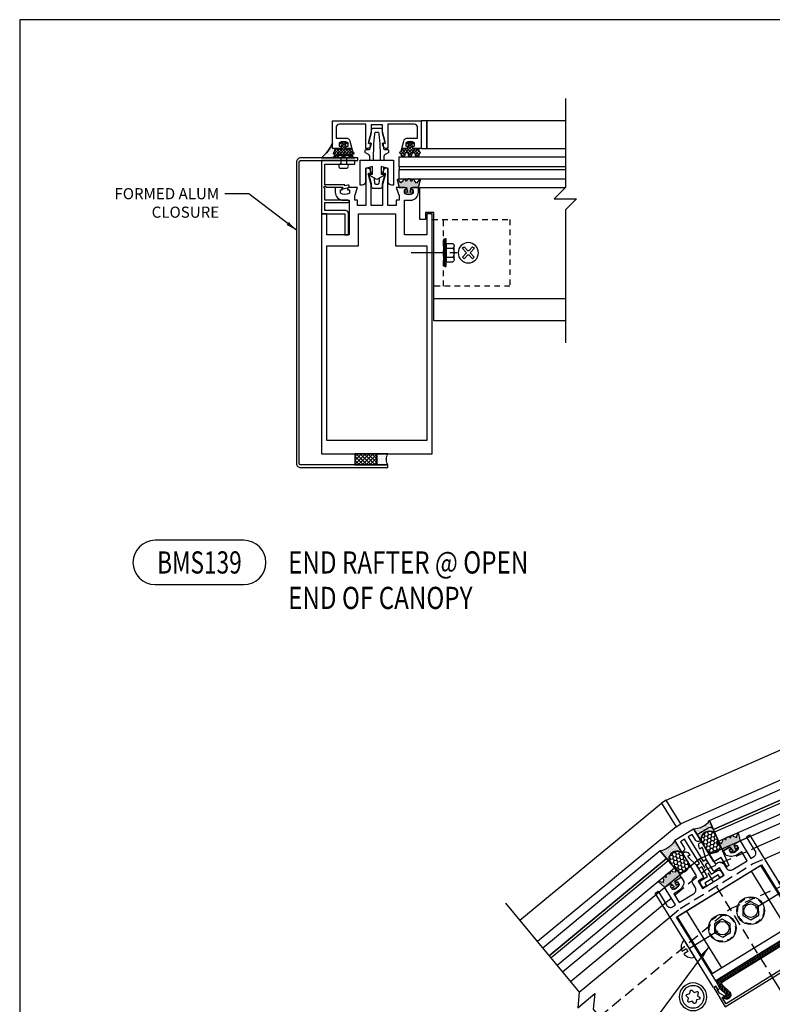
# Model space of a CAD drawing. Units: inches. Extents: x 0.2 to 65.3, y 0.2 to 41.2.
# Drawn here: x 0.2 to 17.2, y 19 to 41.2 of the extents above; entities that cross this region are included whole.
import ezdxf
from ezdxf.enums import TextEntityAlignment as Align

# ---------------------------------------------------------------- set-up
doc = ezdxf.new("R2010")
doc.units = ezdxf.units.IN
doc.header["$MEASUREMENT"] = 0
doc.linetypes.add('HIDDEN', pattern=[0.375, 0.25, -0.125])
doc.linetypes.add('HIDDEN2', pattern=[0.1875, 0.125, -0.0625])
for name, color, linetype in [('HATCH', 4, 'Continuous'), ('HIDDEN', 7, 'HIDDEN'), ('profile', 7, 'Continuous'), ('TEXT', 3, 'Continuous')]:
    doc.layers.add(name, color=color, linetype=linetype)
doc.styles.get("Standard").update_dxf_attribs({"font": 'simplex.shx'})
doc.dimstyles.new('DOUBLE', dxfattribs={"dimscale": 2, "dimtxt": 0.125, "dimasz": 0.125, "dimexe": 0.125, "dimexo": 0.125, "dimgap": 0.0625, "dimtad": 1, "dimdec": 5, "dimzin": 3, "dimdsep": 46, "dimlunit": 4, "dimtxsty": 'Standard', "dimcen": 0.125, "dimclrd": 256, "dimclre": 256, "dimclrt": 256, "dimadec": 0, "dimazin": 0, "dimtfac": 1, "dimtofl": 0, "dimtmove": 2, "dimatfit": 3, "dimfxl": 1, "dimfrac": 2, "dimtolj": 1, "dimtzin": 3, "dimarcsym": 0})

# ---------------------------------------------------------------- blocks, each defined once
blk = doc.blocks.new('CAT-BDR-17x11')
at = {"layer": 'profile'}
blk.add_lwpolyline([(0.25, 0.25), (65.28, 0.25), (65.28, 41.25), (0.25, 41.25)], close=True, dxfattribs=at)
at = {"layer": 'TEXT'}
for tag, width, p, p2 in [('TITLE', 40.5, (51.53, 3.5), (65.03, 3.5)), ('TYPE', 13.38131, (60.57, 1.656), (65.03, 1.656)), ('REV-DATE', 6, (60.53, 0.5), (62.53, 0.5)), ('REV', 6, (63.03, 0.5), (65.03, 0.5))]:
    blk.add_attdef(tag, text='', height=0.5, dxfattribs=dict(at, width=width)).set_placement(p, p2, align=Align.FIT)
blk.add_attdef('PAGE', (60.513, 2.498), '', height=0.5, dxfattribs=at)
blk = doc.blocks.new('BMS3999')
at = {"layer": 'profile', "color": 8, "linetype": 'Continuous'}
blk.add_lwpolyline([(-0.33, 0.058), (-0.375, 0.058), (-0.375, 0.621), (0.375, 0.621), (0.375, 0.058), (0.33, 0.058, -0.414214), (0.255, 0.133), (0.255, 0.433), (0.1, 0.475), (0.1, 0.307), (0.167, 0.307, -0.776679), (0.173, 0.281), (0, 0.186), (-0.172, 0.281, -0.774945), (-0.165, 0.307), (-0.1, 0.307), (-0.1, 0.475), (-0.255, 0.433), (-0.255, 0.133, -0.414214)], format="xyb", close=True, dxfattribs=at)
blk = doc.blocks.new('BMS3201')
at = {"color": 40}
blk.add_lwpolyline([(0.81, 0.019), (0.81, 0.05), (0.85, 0.05), (0.85, 0.127, 0.28802), (0.65, 0.127), (0.65, 0.05), (0.69, 0.05), (0.69, 0.019, -0.414214), (0.671, 0), (0.562, 0), (0.606, 0.164, -0.339454), (0.697, 0.234), (0.92, 0.234), (0.92, 0.465, 0.414214), (0.84, 0.545), (0.25, 0.545), (0.25, 0.015, -0.414214), (0.235, 0), (0.206, 0, -0.339454), (0.146, 0.046), (0.131, 0.105, -0.57735), (0.149, 0.123), (0.19, 0.112), (0.19, 0.148), (0.13, 0.372), (0.13, 0.532), (-0.13, 0.532), (-0.13, 0.372), (-0.19, 0.148), (-0.19, 0.112), (-0.149, 0.123, -0.57735), (-0.131, 0.105), (-0.146, 0.046, -0.339454), (-0.206, 0), (-0.235, 0, -0.414214), (-0.25, 0.015), (-0.25, 0.545), (-0.84, 0.545, 0.414214), (-0.92, 0.465), (-0.92, 0.234), (-0.697, 0.234, -0.339454), (-0.606, 0.164), (-0.562, 0), (-0.671, 0, -0.414214), (-0.69, 0.019), (-0.69, 0.05), (-0.65, 0.05), (-0.65, 0.127, 0.28802), (-0.85, 0.127), (-0.85, 0.05), (-0.81, 0.05), (-0.81, 0.019, -0.414214), (-0.829, 0), (-1, 0), (-1, 0.625), (1, 0.625), (1, 0), (0.829, 0, -0.414214)], format="xyb", close=True, dxfattribs=at)
blk = doc.blocks.new('BMS3960')
at = {"layer": 'profile'}
h = blk.add_hatch(dxfattribs=at)
h.set_pattern_fill('ANSI37', color=8, scale=0.375, style=0)
edge = h.paths.add_edge_path()
edge.add_line((0.096, -0.129), (0.096, -0.097))
edge.add_line((0.096, -0.097), (0.157, -0.107))
edge.add_line((0.157, -0.107), (0.138, 0))
edge.add_line((0.138, 0), (0, 0))
edge.add_line((0, 0), (-0.016, 0.068))
edge.add_arc((-0.015, 0.093), 0.026, 88.3752, 268.1853, ccw=False)
edge.add_line((-0.014, 0.119), (0, 0.187))
edge.add_line((0, 0.187), (0.04, 0.187))
edge.add_arc((0.04, 0.161), 0.026, 0, 90, ccw=False)
edge.add_line((0.066, 0.161), (0.066, 0.143))
edge.add_arc((0.11, 0.143), 0.044, 180, 360)
edge.add_line((0.154, 0.143), (0.154, 0.153))
edge.add_arc((0.188, 0.153), 0.034, 0, 180, ccw=False)
edge.add_line((0.222, 0.153), (0.222, 0.143))
edge.add_arc((0.266, 0.143), 0.044, 180, 360)
edge.add_line((0.31, 0.143), (0.31, 0.161))
edge.add_arc((0.336, 0.161), 0.026, 90, 180, ccw=False)
edge.add_line((0.336, 0.187), (0.376, 0.187))
edge.add_line((0.376, 0.187), (0.39, 0.119))
edge.add_arc((0.391, 0.093), 0.026, -88.1853, 91.6248, ccw=False)
edge.add_line((0.392, 0.068), (0.376, 0))
edge.add_line((0.376, 0), (0.238, 0))
edge.add_line((0.238, 0), (0.219, -0.107))
edge.add_line((0.219, -0.107), (0.28, -0.097))
edge.add_line((0.28, -0.097), (0.28, -0.129))
edge.add_line((0.28, -0.129), (0.188, -0.145))
edge.add_line((0.188, -0.145), (0.096, -0.129))
at = {"layer": 'DEFPOINTS', "color": 251, "linetype": 'Continuous'}
blk.add_lwpolyline([(0.109, 0, -0.414214), (0.128, -0.019), (0.128, -0.05), (0.088, -0.05), (0.088, -0.127, 0.28802), (0.288, -0.127), (0.288, -0.05), (0.248, -0.05), (0.248, -0.019, -0.415055), (0.267, 0)], format="xyb", dxfattribs=at)
at = {"layer": 'profile', "color": 8, "linetype": 'Continuous'}
blk.add_lwpolyline([(0.096, -0.129), (0.096, -0.097), (0.157, -0.107), (0.138, 0), (0, 0), (-0.016, 0.068, -0.998344), (-0.014, 0.119), (0, 0.187), (0.04, 0.187), (0.04, 0.187, -0.414214), (0.066, 0.161), (0.066, 0.143, 1), (0.154, 0.143), (0.154, 0.153, -1), (0.222, 0.153), (0.222, 0.143, 1), (0.31, 0.143), (0.31, 0.161, -0.414214), (0.336, 0.187), (0.336, 0.187), (0.376, 0.187), (0.39, 0.119, -0.998344), (0.392, 0.068), (0.376, 0), (0.238, 0), (0.219, -0.107), (0.28, -0.097), (0.28, -0.129), (0.188, -0.145)], format="xyb", close=True, dxfattribs=at)
blk = doc.blocks.new('BMS3950')
at = {"layer": 'profile'}
h = blk.add_hatch(color=8, dxfattribs=at)
edge = h.paths.add_edge_path()
edge.add_arc((0.219, 0.15), 0.048, 127.6585, 180)
edge.add_line((0.171, 0.15), (0.153, 0.15))
edge.add_arc((0.119, 0.15), 0.034, 0, 180)
edge.add_line((0.085, 0.15), (0.042, 0.106))
edge.add_line((0.042, 0.106), (-0.022, 0.184))
edge.add_arc((-0.032, 0.176), 0.0123, 39.7323, 194.2645)
edge.add_line((-0.044, 0.173), (0, 0))
edge.add_line((0, 0), (0.169, 0))
edge.add_line((0.169, 0), (0.188, -0.107))
edge.add_line((0.188, -0.107), (0.127, -0.097))
edge.add_line((0.127, -0.097), (0.127, -0.129))
edge.add_line((0.127, -0.129), (0.219, -0.145))
edge.add_line((0.219, -0.145), (0.311, -0.129))
edge.add_line((0.311, -0.129), (0.311, -0.097))
edge.add_line((0.311, -0.097), (0.25, -0.107))
edge.add_line((0.25, -0.107), (0.269, 0))
edge.add_line((0.269, 0), (0.438, 0))
edge.add_line((0.438, 0), (0.482, 0.173))
edge.add_arc((0.47, 0.176), 0.0123, 345.7355, 500.2677)
edge.add_line((0.46, 0.184), (0.396, 0.105))
edge.add_line((0.396, 0.105), (0.353, 0.15))
edge.add_arc((0.319, 0.15), 0.034, 0, 180)
edge.add_line((0.285, 0.15), (0.267, 0.15))
edge.add_arc((0.219, 0.15), 0.048, 0, 52.3415)
edge.add_arc((0.219, 0.15), 0.048, 52.3415, 127.6585)
at = {"layer": 'DEFPOINTS', "color": 251, "linetype": 'Continuous'}
blk.add_lwpolyline([(0.14, 0, -0.414214), (0.159, -0.019), (0.159, -0.05), (0.119, -0.05), (0.119, -0.127, 0.28802), (0.319, -0.127), (0.319, -0.05), (0.279, -0.05), (0.279, -0.019, -0.415055), (0.298, 0)], format="xyb", dxfattribs=at)
at = {"layer": 'profile', "color": 8}
blk.add_lwpolyline([(0.19, 0.188, 0.232438), (0.171, 0.15), (0.153, 0.15, 1), (0.085, 0.15), (0.042, 0.106), (-0.022, 0.184, 0.799234), (-0.044, 0.173), (0, 0), (0.169, 0), (0.188, -0.107), (0.127, -0.097), (0.127, -0.129), (0.219, -0.145), (0.311, -0.129), (0.311, -0.097), (0.25, -0.107), (0.269, 0), (0.438, 0), (0.482, 0.173, 0.799234), (0.46, 0.184), (0.396, 0.105), (0.353, 0.15, 1), (0.285, 0.15), (0.267, 0.15, 0.232438), (0.248, 0.188, 0.340997)], format="xyb", close=True, dxfattribs=at)
blk = doc.blocks.new('BMS3228')
at = {"color": 44}
blk.add_lwpolyline([(-1.172, 0.065), (-1.172, 0.533), (-0.5, 0.533), (-0.5, 0.611), (-1.25, 0.611), (-1.25, -0.593), (-0.719, -0.593), (-0.719, -1.062), (-0.641, -1.062), (-0.641, -0.577, 0.414214), (-0.703, -0.515), (-1.172, -0.515), (-1.172, -0.337), (-0.652, -0.337, 1), (-0.652, -0.282), (-1.172, -0.282), (-1.172, -0.015, -2.414214), (-1.147, 0.01), (-0.775, 0.01), (-0.775, -0.02, 0.493145), (-0.762, -0.03), (-0.642, 0.003, 1), (-0.656, 0.056), (-0.72, 0.039), (-0.72, 0.05, 0.414214), (-0.735, 0.065)], format="xyb", close=True, dxfattribs=at)
blk = doc.blocks.new('CAT-Detail-2line')
at = {"layer": 'TEXT'}
blk.add_lwpolyline([(-1, -0.5), (1, -0.5, 1), (1, 0.5), (-1, 0.5, 1)], format="xyb", close=True, dxfattribs=at)
at = {"layer": 'TEXT', "width": 0.75}
blk.add_attdef('DETNO', text='', height=0.5, dxfattribs=at).set_placement((0, 0), align=Align.MIDDLE_CENTER)
at = {"layer": 'TEXT', "width": 0.8}
for tag, p in [('DETNAME', (2, 0)), ('DETNAME2', (2, -0.8))]:
    blk.add_attdef(tag, text='', height=0.5, dxfattribs=at).set_placement(p, align=Align.MIDDLE_LEFT)
blk = doc.blocks.new('bms3506')
at = {"color": 1, "lineweight": -2}
blk.add_lwpolyline([(0.149, 0.314), (0.19, 0.325), (0.19, 0.29), (0.13, 0.066), (0.13, -0.405), (-0.13, -0.405), (-0.13, 0.066), (-0.19, 0.29), (-0.19, 0.325), (-0.149, 0.314, 0.57735), (-0.131, 0.332), (-0.147, 0.392, 0.339454), (-0.207, 0.438), (-0.235, 0.438, 0.414214), (-0.25, 0.423), (-0.25, -0.405), (-0.438, -0.405), (-0.438, -0.282), (-0.5, -0.282), (-0.5, -0.185), (-0.438, 0), (-0.629, 0, 0.414214), (-0.66, -0.031), (-0.66, -0.05), (-0.62, -0.05), (-0.62, -0.127, -0.28802), (-0.82, -0.127), (-0.82, -0.05), (-0.78, -0.05), (-0.78, -0.031, 0.414214), (-0.811, 0), (-0.938, 0), (-0.938, -0.102, 0.414214), (-0.758, -0.282), (-0.625, -0.282), (-0.625, -1.062), (-1.125, -1.062), (-1.125, -0.593), (-1.25, -0.593), (-1.25, -6), (1.25, -6), (1.25, -0.593), (1.125, -0.593), (1.125, -1.062), (0.625, -1.062), (0.625, -0.282), (0.758, -0.282, 0.414214), (0.938, -0.102), (0.938, 0), (0.811, 0, 0.414214), (0.78, -0.031), (0.78, -0.05), (0.82, -0.05), (0.82, -0.127, -0.28802), (0.62, -0.127), (0.62, -0.05), (0.66, -0.05), (0.66, -0.031, 0.414214), (0.629, 0), (0.438, 0), (0.5, -0.185), (0.5, -0.282), (0.438, -0.282), (0.438, -0.405), (0.25, -0.405), (0.25, 0.423, 0.414214), (0.235, 0.438), (0.207, 0.438, 0.339454), (0.147, 0.392), (0.131, 0.332, 0.57735)], format="xyb", close=True, dxfattribs=at)
blk.add_lwpolyline([(0.417, -1.312), (1.125, -1.312), (1.125, -5.705), (-1.125, -5.705), (-1.125, -1.312), (-0.417, -1.312), (-0.417, -0.593), (0.417, -0.593)], close=True, dxfattribs=at)
blk = doc.blocks.new('N-17HABSE-S')
at = {"color": 81}
for p, q in [((-0.148, 0.242), (0.151, 0.242)), ((0, 0.309), (0, 0.144)), ((-0.205, 0.062), (-0.205, 0.213)), ((0.205, 0.062), (-0.205, 0.062)), ((-0.104, 0.062), (-0.104, 0.213)), ((0, 0.024), (0, -0.726)), ((0.104, 0.062), (0.104, 0.213)), ((0.205, 0.062), (0.205, 0.213))]:
    blk.add_line(p, q, dxfattribs=at)
for points in [[(-0.312, 0.062), (0.312, 0.062), (0.312, 0.031), (-0.312, 0.031)], [(-0.295, 0.031), (0.295, 0.031), (0.295, 0), (-0.295, 0)]]:
    blk.add_lwpolyline(points, close=True, dxfattribs=at)
for centre, radius, start, end in [((-0.154, 0.183), 0.0588, 30.8324, 149.1676), ((0, 0.041), 0.202, 58.9395, 121.0605), ((0.154, 0.183), 0.0588, 30.8324, 149.1676)]:
    blk.add_arc(centre, radius, start, end, dxfattribs=at)
blk = doc.blocks.new('N-14RAS-T')
at = {"color": 81}
for p, q in [((-0.134, 0.095), (-0.048, 0.009)), ((-0.009, 0.048), (-0.095, 0.134)), ((0.095, 0.134), (0.009, 0.048)), ((0.048, 0.009), (0.134, 0.095)), ((-0.048, -0.009), (-0.134, -0.095)), ((-0.095, -0.134), (-0.009, -0.048)), ((0.009, -0.048), (0.095, -0.134)), ((0.134, -0.095), (0.048, -0.009))]:
    blk.add_line(p, q, dxfattribs=at)
blk.add_circle((0, 0), 0.229, dxfattribs=at)
for centre, radius, start, end in [((-0.014, 0.014), 0.145, 123.9598, 146.0402), ((-0.057, 0), 0.0127, 315, 45), ((0, 0.057), 0.0127, 225, 315), ((0.057, 0), 0.0127, 135, 225), ((0.014, 0.014), 0.145, 33.9598, 56.0402), ((-0.014, -0.014), 0.145, 213.9598, 236.0402), ((0, -0.057), 0.0127, 45, 135), ((0.014, -0.014), 0.145, 303.9598, 326.0402)]:
    blk.add_arc(centre, radius, start, end, dxfattribs=at)
blk = doc.blocks.new('ch322side')
at = {"layer": 'profile', "color": 2, "linetype": 'HIDDEN2'}
for p, q in [((-1.25, -0.719), (-3, -0.719)), ((-3, -0.719), (-3, -2.219)), ((-1.5, -2.219), (-1.5, -0.719)), ((-1.25, -2.219), (-1.25, -0.719)), ((-3, -2.219), (-1.25, -2.219))]:
    blk.add_line(p, q, dxfattribs=at)
blk.add_blockref('N-14RAS-T', (-2.062, -1.469))
at = {"rotation": 90}
blk.add_blockref('N-17HABSE-S', (-1.5, -1.466), dxfattribs=at)
blk = doc.blocks.new('BMS3902')
at = {"color": 135}
blk.add_lwpolyline([(0.19, 0.326), (0.149, 0.315, -0.57735), (0.131, 0.333), (0.146, 0.392, -0.339454), (0.206, 0.438), (0.235, 0.438, -0.414214), (0.25, 0.423), (0.25, -0.155), (0.302, -0.155, -0.414214), (0.411, -0.264), (0.411, -0.359, 0.414214), (0.52, -0.468), (0.9, -0.468), (0.9, -0.234), (0.781, -0.234, -0.246619), (0.562, -0.119), (0.562, 0), (0.702, 0, -0.414214), (0.721, -0.019), (0.721, -0.05), (0.681, -0.05), (0.681, -0.127, 0.28802), (0.881, -0.127), (0.881, -0.05), (0.841, -0.05), (0.841, -0.019, -0.414214), (0.86, 0), (1, 0), (1, -0.468), (1.079, -0.468, 0.414214), (1.172, -0.375), (1.172, 0), (1.25, 0), (1.25, -2.5), (1.188, -2.5), (1.188, -2.6), (1.138, -2.6), (1.084, -2.8), (1.159, -2.8, -0.476095), (1.173, -2.818, -0.35307), (1.083, -2.892, -0.447877), (0.99, -2.789), (1.052, -2.559, 0.493614), (1.007, -2.5), (-1.007, -2.5, 0.493614), (-1.052, -2.559), (-0.99, -2.789, -0.447877), (-1.083, -2.892, -0.35307), (-1.173, -2.818, -0.476095), (-1.159, -2.8), (-1.084, -2.8), (-1.138, -2.6), (-1.188, -2.6), (-1.188, -2.5), (-1.25, -2.5), (-1.25, 0), (-1.172, 0), (-1.172, -0.375, 0.414214), (-1.079, -0.468), (-1, -0.468), (-1, 0), (-0.86, 0, -0.414214), (-0.841, -0.019), (-0.841, -0.05), (-0.881, -0.05), (-0.881, -0.127, 0.28802), (-0.681, -0.127), (-0.681, -0.05), (-0.721, -0.05), (-0.721, -0.019, -0.414214), (-0.702, 0), (-0.562, 0), (-0.562, -0.119, -0.246619), (-0.781, -0.234), (-0.9, -0.234), (-0.9, -0.468), (-0.52, -0.468, 0.414214), (-0.411, -0.359), (-0.411, -0.264, -0.414214), (-0.302, -0.155), (-0.25, -0.155), (-0.25, 0.423, -0.414214), (-0.235, 0.438), (-0.206, 0.438, -0.339454), (-0.146, 0.392), (-0.131, 0.333, -0.57735), (-0.149, 0.315), (-0.19, 0.326), (-0.19, 0.29), (-0.13, 0.066), (-0.13, -0.249, -0.414214), (-0.161, -0.28), (-0.286, -0.28), (-0.286, -0.468), (0.286, -0.468), (0.286, -0.28), (0.161, -0.28, -0.414214), (0.13, -0.249), (0.13, 0.066), (0.19, 0.29)], format="xyb", close=True, dxfattribs=at)
at = {"color": 135, "linetype": 'Continuous'}
blk.add_lwpolyline([(-1.125, -0.718), (1.125, -0.718), (1.125, -2.4), (-1.125, -2.4)], close=True, dxfattribs=at)
blk = doc.blocks.new('BMS3905')
at = {"color": 40}
blk.add_lwpolyline([(1.15, -2.8), (1.2, -2.8), (1.2, -2.963), (-1.2, -2.963), (-1.2, -2.8), (-1.15, -2.8, 0.57735), (-1.141, -2.785), (-1.2, -2.683), (-1.2, -2.575), (-1.188, -2.575), (-1.188, -2.544, 0.414214), (-1.219, -2.513), (-1.25, -2.513), (-1.25, -3.013), (1.25, -3.013), (1.25, -2.513), (1.219, -2.513, 0.414214), (1.188, -2.544), (1.188, -2.575), (1.2, -2.575), (1.2, -2.683), (1.141, -2.785, 0.57735)], format="xyb", close=True, dxfattribs=at)
blk = doc.blocks.new('N-14RAS-S')
at = {"layer": 'profile', "color": 81, "linetype": 'Continuous'}
blk.add_line((0, -0.75), (0, 0), dxfattribs=at)
at = {"layer": 'profile', "color": 81}
blk.add_lwpolyline([(-0.23, 0), (0.23, 0, 0.307258), (0.037, 0.17), (0.037, 0.064), (-0.037, 0.064), (-0.037, 0.17, 0.307258)], format="xyb", close=True, dxfattribs=at)
blk = doc.blocks.new('N-17HABSE-T')
at = {"color": 81}
blk.add_lwpolyline([(-0.102, 0.178), (-0.205, 0), (-0.102, -0.178), (0.102, -0.178), (0.205, 0), (0.102, 0.178)], close=True, dxfattribs=at)
for radius in [0.312, 0.152]:
    blk.add_circle((0, 0), radius, dxfattribs=at)
at = {"color": 81, "linetype": 'HIDDEN2'}
blk.add_circle((0, 0), 0.295, dxfattribs=at)
blk = doc.blocks.new('ch322front')
at = {"color": 2}
for p, q in [((1.109, -0.719), (-1.109, -0.719)), ((-1.109, -0.719), (-1.109, -2.219)), ((-0.859, -0.719), (-0.859, -2.219)), ((0.859, -2.219), (0.859, -0.719)), ((1.109, -2.219), (1.109, -0.719)), ((-1.109, -2.219), (1.109, -2.219))]:
    blk.add_line(p, q, dxfattribs=at)
at = {"layer": 'profile', "rotation": 90}
blk.add_blockref('N-14RAS-S', (-1.25, -1.469), dxfattribs=at)
at = {"layer": 'profile'}
for p in [(-0.375, -1.469), (0.375, -1.469)]:
    blk.add_blockref('N-17HABSE-T', p, dxfattribs=at)
at = {"layer": 'profile', "xscale": -1, "rotation": 270}
blk.add_blockref('N-14RAS-S', (1.25, -1.469), dxfattribs=at)
blk = doc.blocks.new('_188-9deg-Densegasket')
h = blk.add_hatch(color=8)
edge = h.paths.add_edge_path()
edge.add_line((0.438, 0), (0.454, 0.256))
edge.add_arc((0.449, 0.256), 0.005, 357.3234, 519)
edge.add_line((0.445, 0.258), (0.391, 0.164))
edge.add_line((0.391, 0.164), (0.335, 0.205))
edge.add_arc((0.302, 0.2), 0.034, 9, 189)
edge.add_line((0.268, 0.194), (0.251, 0.192))
edge.add_arc((0.204, 0.184), 0.048, 9, 61.3415)
edge.add_line((0.227, 0.226), (0.169, 0.217))
edge.add_arc((0.204, 0.184), 0.048, 136.6585, 189)
edge.add_line((0.157, 0.177), (0.14, 0.174))
edge.add_arc((0.106, 0.169), 0.034, 9, 189)
edge.add_line((0.073, 0.163), (0.032, 0.107))
edge.add_line((0.032, 0.107), (-0.048, 0.18))
edge.add_arc((-0.052, 0.177), 0.005, 39, 196.5155)
edge.add_line((-0.056, 0.176), (0, 0))
edge.add_line((0, 0), (0.169, 0))
edge.add_line((0.169, 0), (0.188, -0.107))
edge.add_line((0.188, -0.107), (0.127, -0.097))
edge.add_line((0.127, -0.097), (0.127, -0.129))
edge.add_line((0.127, -0.129), (0.219, -0.145))
edge.add_line((0.219, -0.145), (0.311, -0.129))
edge.add_line((0.311, -0.129), (0.311, -0.097))
edge.add_line((0.311, -0.097), (0.25, -0.107))
edge.add_line((0.25, -0.107), (0.269, 0))
edge.add_line((0.269, 0), (0.438, 0))
at = {"layer": 'DEFPOINTS', "color": 251}
blk.add_lwpolyline([(0.14, 0, -0.414214), (0.159, -0.019), (0.159, -0.05), (0.119, -0.05), (0.119, -0.127, 0.28802), (0.319, -0.127), (0.319, -0.05), (0.279, -0.05), (0.279, -0.019, -0.415055), (0.298, 0)], format="xyb", dxfattribs=at)
at = {"layer": 'profile', "color": 8}
blk.add_lwpolyline([(0.438, 0), (0.454, 0.256, 0.851643), (0.445, 0.258), (0.391, 0.164), (0.335, 0.205, 1), (0.268, 0.194), (0.251, 0.192, 0.232438), (0.227, 0.226), (0.169, 0.217, 0.232438), (0.157, 0.177), (0.14, 0.174, 1), (0.073, 0.163), (0.032, 0.107), (-0.048, 0.18, 0.820792), (-0.056, 0.176), (0, 0), (0.169, 0), (0.188, -0.107), (0.127, -0.097), (0.127, -0.129), (0.219, -0.145), (0.311, -0.129), (0.311, -0.097), (0.25, -0.107), (0.269, 0)], format="xyb", close=True, dxfattribs=at)
blk = doc.blocks.new('bms3799')
at = {"color": 44}
blk.add_lwpolyline([(0.156, 0.531), (0.156, 0.688), (0.047, 0.688), (0.047, 0.047), (0.12, 0.047), (0.12, -0.047), (0.047, -0.047), (0.047, -0.3), (0.209, -0.3, -0.414214), (0.271, -0.362), (0.271, -0.468), (0.177, -0.468), (0.177, -0.394), (-0.177, -0.394), (-0.177, -0.468), (-0.271, -0.468), (-0.271, -0.362, -0.414214), (-0.209, -0.3), (-0.047, -0.3), (-0.047, -0.047), (-0.12, -0.047), (-0.12, 0.047), (-0.047, 0.047), (-0.047, 0.688), (-0.156, 0.688), (-0.156, 0.531, -0.414214), (-0.218, 0.469), (-0.25, 0.469), (-0.25, 0.782), (0.25, 0.782), (0.25, 0.469), (0.218, 0.469, -0.414214)], format="xyb", close=True, dxfattribs=at)
blk = doc.blocks.new('bms3948')
at = {"color": 141, "ltscale": 0.75}
blk.add_lwpolyline([(0.071, 0.372), (0.969, 0.242), (0.969, 0.188), (0.719, 0.188), (0.719, 0), (0, 0), (0, 0.31, -0.457044)], format="xyb", close=True, dxfattribs=at)
blk = doc.blocks.new('11-32TORX-T')
at = {"color": 81, "lineweight": -2}
blk.add_lwpolyline([(0, -0.104), (0.06, -0.139, 0.57735), (0.09, -0.121), (0.09, -0.052), (0.15, -0.018, 0.57735), (0.15, 0.018), (0.09, 0.052), (0.09, 0.121, 0.57735), (0.06, 0.139), (0, 0.104), (-0.06, 0.139, 0.57735), (-0.09, 0.121), (-0.09, 0.052), (-0.15, 0.018, 0.57735), (-0.15, -0.018), (-0.09, -0.052), (-0.09, -0.121, 0.57735), (-0.06, -0.139)], format="xyb", close=True, dxfattribs=at)
for radius in [0.312, 0.25]:
    blk.add_circle((0, 0), radius, dxfattribs=at)
blk = doc.blocks.new('CAT-Detail')
at = {"layer": 'TEXT'}
blk.add_lwpolyline([(-1, -0.5), (1, -0.5, 1), (1, 0.5), (-1, 0.5, 1)], format="xyb", close=True, dxfattribs=at)
at = {"layer": 'TEXT', "width": 0.75}
blk.add_attdef('DETNO', text='', height=0.5, dxfattribs=at).set_placement((0, 0), align=Align.MIDDLE_CENTER)
at = {"layer": 'TEXT', "width": 0.8}
blk.add_attdef('DETNAME', text='', height=0.5, dxfattribs=at).set_placement((1.75, 0), align=Align.MIDDLE_LEFT)
blk = doc.blocks.new('BMS139')
at = {"layer": 'HATCH'}
h = blk.add_hatch(dxfattribs=at)
h.set_pattern_fill('DOTS', color=256, scale=0.5, style=0)
h.set_pattern_definition([(0, (-1.25, 0.673227), (0.015625, 0.03125), [0, -0.03125])])
edge = h.paths.add_edge_path()
edge.add_arc((-0.937, 0.779), 0.0417, 113.3329, 248.9831, ccw=False)
edge.add_line((-0.954, 0.818), (-0.938, 0.886))
edge.add_line((-0.938, 0.886), (-1, 0.886))
edge.add_line((-1, 0.886), (-1, 1.011))
edge.add_arc((-1.762, 1.313), 0.82, 308.6627, 338.3975, ccw=False)
edge.add_line((-1.25, 0.673), (-0.938, 0.673))
edge.add_line((-0.938, 0.673), (-0.952, 0.741))
at = {"layer": 'HATCH', "lineweight": -2}
h = blk.add_hatch(dxfattribs=at)
h.set_pattern_fill('DOTS', color=256, scale=0.25, angle=45, style=0)
h.set_pattern_definition([(45, (-0.75, 0.673), (-0.0055243, 0.0165728), [0, -0.015625])])
h.paths.add_polyline_path([(-0.818, 0.751, 0.140565), (-0.924, 0.721), (-1, 0.673), (-0.5, 0.673), (-0.576, 0.721, 0.140565), (-0.682, 0.751)])
at = {"layer": 'HATCH'}
h = blk.add_hatch(dxfattribs=at)
h.set_pattern_fill('ANSI37', color=256, scale=0.5, style=0)
h.set_pattern_definition([(45, (-0.5, -6.2505), (-0.044194, 0.044194), []), (135, (-0.5, -6.2505), (-0.044194, -0.044194), [])])
h.paths.add_polyline_path([(0, -6.25), (0, -6), (-0.5, -6), (-0.5, -6.25)])
h = blk.add_hatch(dxfattribs=at)
h.set_pattern_fill('DOTS', color=256, scale=0.6, style=0)
h.set_pattern_definition([(0, (0, -6.2505), (0.01875, 0.0375), [0, -0.0375])])
edge = h.paths.add_edge_path()
edge.add_line((0.25, -6), (0, -6))
edge.add_line((0, -6), (0, -6.25))
edge.add_line((0, -6.25), (0.25, -6.25))
edge.add_arc((0.466, -6.125), 0.25, 149.9338, 210.0662, ccw=False)
at = {"layer": 'profile'}
h = blk.add_hatch(dxfattribs=at)
h.set_pattern_fill('ANSI37', color=8, scale=0.375, angle=180, style=0)
h.set_pattern_definition([(225, (-0.562, 0.885227), (0.0331456, -0.0331456), []), (315, (-0.562, 0.885227), (0.0331456, 0.0331456), [])])
edge = h.paths.add_edge_path()
edge.add_line((-0.658, 1.014), (-0.658, 0.982))
edge.add_line((-0.658, 0.982), (-0.719, 0.992))
edge.add_line((-0.719, 0.992), (-0.7, 0.885))
edge.add_line((-0.7, 0.885), (-0.562, 0.885))
edge.add_line((-0.562, 0.885), (-0.546, 0.818))
edge.add_arc((-0.563, 0.779), 0.0417, -68.9831, 66.6671, ccw=False)
edge.add_line((-0.548, 0.741), (-0.562, 0.673))
edge.add_line((-0.562, 0.673), (-0.602, 0.673))
edge.add_arc((-0.602, 0.699), 0.026, 180, 270, ccw=False)
edge.add_line((-0.628, 0.699), (-0.628, 0.717))
edge.add_arc((-0.672, 0.717), 0.044, 0, 180)
edge.add_line((-0.716, 0.717), (-0.716, 0.707))
edge.add_arc((-0.75, 0.707), 0.034, -180, 0, ccw=False)
edge.add_line((-0.784, 0.707), (-0.784, 0.717))
edge.add_arc((-0.828, 0.717), 0.044, 0, 180)
edge.add_line((-0.872, 0.717), (-0.872, 0.699))
edge.add_arc((-0.898, 0.699), 0.026, -90, 0, ccw=False)
edge.add_line((-0.898, 0.673), (-0.938, 0.673))
edge.add_line((-0.938, 0.673), (-0.952, 0.741))
edge.add_arc((-0.937, 0.779), 0.0417, 113.3329, 248.9831, ccw=False)
edge.add_line((-0.954, 0.818), (-0.938, 0.885))
edge.add_line((-0.938, 0.885), (-0.8, 0.885))
edge.add_line((-0.8, 0.885), (-0.781, 0.992))
edge.add_line((-0.781, 0.992), (-0.842, 0.982))
edge.add_line((-0.842, 0.982), (-0.842, 1.014))
edge.add_line((-0.842, 1.014), (-0.75, 1.03))
edge.add_line((-0.75, 1.03), (-0.658, 1.014))
at = {"color": 81}
for p, q in [((-0.875, 0.735), (-0.625, 0.735)), ((-0.875, 0.735), (-0.875, 0.673)), ((-0.875, 0.673), (-0.625, 0.673)), ((-0.813, 0.673), (-0.813, 0.532)), ((-0.688, 0.673), (-0.688, 0.532)), ((-0.625, 0.673), (-0.625, 0.735)), ((-0.813, 0.532), (-0.688, 0.532)), ((-0.813, 0.439), (-0.688, 0.439))]:
    blk.add_line(p, q, dxfattribs=at)
at = {"color": 23}
blk.add_lwpolyline([(-1.718, -6.312), (0.25, -6.312), (0.25, -6.25), (-1.719, -6.25, -0.414214), (-1.75, -6.219), (-1.75, 0.58, -0.414214), (-1.719, 0.611), (-0.428, 0.611), (-0.428, 0.673), (-1.718, 0.673, 0.414214), (-1.812, 0.579), (-1.812, -6.219, 0.414214)], format="xyb", close=True, dxfattribs=at)
at = {"color": 81}
for centre, start, end in [((-0.813, 0.485), 90, 270), ((-0.688, 0.485), 270, 90)]:
    blk.add_arc(centre, 0.0469, start, end, dxfattribs=at)
at = {"layer": 'DEFPOINTS', "color": 251, "linetype": 'Continuous'}
blk.add_lwpolyline([(-0.671, 0.885, -0.414214), (-0.69, 0.904), (-0.69, 0.935), (-0.65, 0.935), (-0.65, 1.012, 0.28802), (-0.85, 1.012), (-0.85, 0.935), (-0.81, 0.935), (-0.81, 0.904, -0.415055), (-0.829, 0.885)], format="xyb", dxfattribs=at)
at = {"layer": 'profile', "color": 135, "linetype": 'Continuous', "lineweight": -2}
blk.add_line((1.281, -2.5), (4.25, -2.5), dxfattribs=at)
at = {"layer": 'profile', "color": 5, "linetype": 'Continuous'}
blk.add_lwpolyline([(4.25, 2.01), (4.25, 0), (4, -0.25), (4.5, -0.25), (4.25, -0.5), (4.25, -3.5)], dxfattribs=at)
at = {"layer": 'profile', "color": 8, "linetype": 'Continuous'}
for points in [[(-0.16, 0.621, 0.07364), (-0.156, 0.647), (-0.156, 0.677, 0.267368), (-0.201, 0.755), (-0.254, 0.786, -0.267368), (-0.265, 0.806), (-0.265, 0.839, -0.414214), (-0.242, 0.862), (-0.17, 0.862, 0.395552), (-0.148, 0.883), (-0.141, 0.989, 0.516131), (-0.16, 1.005), (-0.185, 0.998), (-0.12, 1.241), (-0.12, 1.3, -0.414214), (-0.075, 1.345), (0.075, 1.345, -0.414214), (0.12, 1.3), (0.12, 1.241), (0.185, 0.998), (0.16, 1.005, 0.516131), (0.141, 0.989), (0.148, 0.883, 0.395552), (0.17, 0.862), (0.242, 0.862, -0.414214), (0.265, 0.839), (0.265, 0.806, -0.267368), (0.254, 0.786), (0.201, 0.755, 0.267368), (0.156, 0.677), (0.156, 0.647, 0.07364), (0.16, 0.621)], [(0.162, 0.458, 0.247059), (0.147, 0.434), (0.141, 0.335, 0.516131), (0.16, 0.32), (0.185, 0.327), (0.12, 0.084), (0.12, 0.025, -0.414214), (0.075, -0.02), (-0.075, -0.02, -0.414214), (-0.12, 0.025), (-0.12, 0.084), (-0.185, 0.327), (-0.16, 0.32, 0.516131), (-0.141, 0.335), (-0.147, 0.434, 0.247059), (-0.162, 0.458, 0.247059)]]:
    blk.add_lwpolyline(points, format="xyb", dxfattribs=at)
at = {"layer": 'profile'}
for points in [[(1.125, 1.51), (1, 1.51), (1, 0.885), (1.125, 0.885)], [(0, -6.25), (0, -6), (-0.5, -6), (-0.5, -6.25)]]:
    blk.add_lwpolyline(points, close=True, dxfattribs=at)
at = {"layer": 'profile', "color": 40, "linetype": 'Continuous'}
blk.add_lwpolyline([(4.25, 1.51), (1.125, 1.51), (1.125, 0.885), (4.25, 0.885)], dxfattribs=at)
at = {"layer": 'profile', "color": 8}
for points in [[(0.082, 0.621, 0.027791), (0.054, 1.21, 0.444831), (0.023, 1.245), (-0.023, 1.245, 0.444831), (-0.054, 1.21, 0.027791), (-0.082, 0.621)], [(-0.064, 0.222, 0.005365), (-0.054, 0.108, 0.39095), (-0.023, 0.08), (0.023, 0.08), (0.023, 0.08, 0.39095), (0.054, 0.108, 0.005347), (0.064, 0.221, 0.005347)]]:
    blk.add_lwpolyline(points, format="xyb", dxfattribs=at)
at = {"layer": 'profile'}
for points in [[(-0.952, 0.741, -0.67229), (-0.954, 0.818), (-0.938, 0.886), (-1, 0.886), (-1, 1.011, -0.130476), (-1.25, 0.673), (-0.938, 0.673)], [(0.25, -6), (0, -6), (0, -6.25), (0.25, -6.25, -0.268568)]]:
    blk.add_lwpolyline(points, format="xyb", close=True, dxfattribs=at)
at = {"layer": 'profile', "color": 8, "linetype": 'Continuous'}
blk.add_lwpolyline([(-0.658, 1.014), (-0.658, 0.982), (-0.719, 0.992), (-0.7, 0.885), (-0.562, 0.885), (-0.546, 0.818, -0.67229), (-0.548, 0.741), (-0.562, 0.673), (-0.602, 0.673), (-0.602, 0.673, -0.414214), (-0.628, 0.699), (-0.628, 0.717, 1), (-0.716, 0.717), (-0.716, 0.707, -1), (-0.784, 0.707), (-0.784, 0.717, 1), (-0.872, 0.717), (-0.872, 0.699, -0.414214), (-0.898, 0.673), (-0.898, 0.673), (-0.938, 0.673), (-0.952, 0.741, -0.67229), (-0.954, 0.818), (-0.938, 0.885), (-0.8, 0.885), (-0.781, 0.992), (-0.842, 0.982), (-0.842, 1.014), (-0.75, 1.03)], format="xyb", close=True, dxfattribs=at)
at = {"layer": 'profile', "lineweight": -2}
blk.add_lwpolyline([(-1, 0.673), (-0.5, 0.673), (-0.576, 0.721, 0.140565), (-0.682, 0.751), (-0.818, 0.751, 0.140565), (-0.924, 0.721), (-1, 0.673)], format="xyb", dxfattribs=at)
at = {"layer": 'profile'}
for points in [[(4.25, 0.471), (0.5, 0.471), (0.5, 0.694), (4.25, 0.694)], [(4.25, 0.471), (0.5, 0.471), (0.5, 0.411), (4.25, 0.411)], [(4.25, 0.188), (0.5, 0.188), (0.5, 0.411), (4.25, 0.411)]]:
    blk.add_lwpolyline(points, dxfattribs=at)
at = {"layer": 'profile', "color": 135, "linetype": 'Continuous', "lineweight": -2}
blk.add_lwpolyline([(4.25, -3), (1.281, -3), (1.281, -0.562), (1.094, -0.562), (1.094, -0.718), (0.969, -0.718), (0.969, 0), (4.25, 0)], dxfattribs=at)
at = {"layer": 'profile'}
blk.add_arc((-1.762, 1.313), 0.82, 308.6627, 338.3975, dxfattribs=at)
at = {"rotation": 180}
blk.add_blockref('BMS3960', (0.938, 0.885), dxfattribs=at)
for name, p in [('BMS3999', (0, 0)), ('BMS3950', (0.501, 0))]:
    blk.add_blockref(name, p)
at = {"layer": 'profile'}
for name, p in [('BMS3201', (0, 0.885)), ('BMS3228', (0, 0)), ('BMS3999', (0, 0)), ('bms3506', (0, 0))]:
    blk.add_blockref(name, p, dxfattribs=at)
at = {"layer": 'profile', "xscale": -1}
blk.add_blockref('ch322side', (0, 0), dxfattribs=at)
at = {"layer": 'profile'}
blk.add_blockref('CAT-Detail-2line', (-4, -8.452), dxfattribs=at).add_auto_attribs({'DETNO': 'BMS139', 'DETNAME': 'END RAFTER @ OPEN', 'DETNAME2': 'END OF CANOPY'})
at = {"layer": 'TEXT', "insert": (-3.555, -0.011), "char_height": 0.25, "attachment_point": 3}
blk.add_mtext('\\A1;FORMED ALUM\\PCLOSURE', dxfattribs=at)
at = {"layer": 'TEXT', "annotation_type": 0, "has_hookline": 1, "hookline_direction": 1, "text_width": 2.631}
blk.add_leader([(-1.812, -0.96), (-2.888, -0.136), (-3.43, -0.136)], dimstyle='DOUBLE', override={"dimgap": 0.0625, "dimtad": 0}, dxfattribs=at)
blk = doc.blocks.new('bms137')
at = {"layer": 'HATCH', "linetype": 'Continuous'}
h = blk.add_hatch(dxfattribs=at)
h.set_pattern_fill('DOTS', color=256, scale=0.303028, angle=-50.416, style=0)
h.set_pattern_definition([(293.748, (0.235754, 0.860928), (-0.013522, -0.0162949), [0, -0.01893924])])
edge = h.paths.add_edge_path()
edge.add_arc((0.226, 0.446), 0.176, 23.748, 211.666)
edge.add_line((0.076, 0.353), (-0.125, 0.678))
edge.add_arc((-0.134, 1.145), 0.466, 271.1689, 322.5305)
edge.add_line((0.236, 0.861), (0.387, 0.517))
h = blk.add_hatch(dxfattribs=at)
h.set_pattern_fill('HONEY', color=256, scale=0.404037, angle=-50.416, style=0)
h.set_pattern_definition([(293.748, (0.235754, 0.860928), (-0.0095263, -0.0869563), [0.0505046, -0.101009]), (173.748, (0.235754, 0.860928), (-0.0705432, 0.0517282), [0.0505046, -0.101009]), (233.748, (0.235754, 0.860928), (-0.0800695, -0.0352282), [-0.101009, 0.0505046])])
edge = h.paths.add_edge_path()
edge.add_arc((0.309, 0.288), 0.164, -148.5679, 23.7161, ccw=False)
edge.add_line((0.169, 0.203), (0.076, 0.353))
edge.add_arc((0.226, 0.446), 0.176, 23.748, 211.666, ccw=False)
edge.add_line((0.387, 0.517), (0.459, 0.354))
h = blk.add_hatch(dxfattribs=at)
h.set_pattern_fill('DOTS', color=256, scale=0.303028, angle=-50.416, style=0)
h.set_pattern_definition([(309.584, (-0.875155, 0.175727), (0.02063043, 0.0047701), [0, -0.01893924])])
edge = h.paths.add_edge_path()
edge.add_arc((-0.5, -0.002), 0.176, 31.666, 219.584, ccw=False)
edge.add_line((-0.35, 0.091), (-0.55, 0.416))
edge.add_arc((-0.963, 0.634), 0.466, 280.8015, 332.1631, ccw=False)
edge.add_line((-0.875, 0.176), (-0.635, -0.114))
h = blk.add_hatch(dxfattribs=at)
h.set_pattern_fill('HONEY', color=256, scale=0.404037, angle=-50.416, style=0)
h.set_pattern_definition([(309.584, (-0.875155, 0.175727), (0.0819817, -0.0305149), [0.0505046, -0.101009]), (69.584, (-0.875155, 0.175727), (-0.0145642, 0.0862556), [0.0505046, -0.101009]), (9.584, (-0.875155, 0.175727), (0.0674175, 0.0557408), [-0.101009, 0.0505046])])
edge = h.paths.add_edge_path()
edge.add_arc((-0.396, -0.146), 0.164, 219.6159, 391.8999)
edge.add_line((-0.257, -0.06), (-0.35, 0.091))
edge.add_arc((-0.5, -0.002), 0.176, 31.666, 219.584)
edge.add_line((-0.635, -0.114), (-0.522, -0.251))
at = {"layer": 'profile', "linetype": 'Continuous'}
h = blk.add_hatch(dxfattribs=at)
h.set_pattern_fill('ANSI31', color=256, scale=0.25, angle=31.666, style=0)
h.set_pattern_definition([(76.666, (-11.309334, -15.529024), (-0.030407567, 0.007207104), [])])
edge = h.paths.add_edge_path()
edge.add_line((1.333, -2.161), (0.375, -2.752))
edge.add_line((0.375, -2.752), (0.471, -2.928))
edge.add_line((0.471, -2.928), (0.622, -3.069))
edge.add_line((0.622, -3.069), (0.558, -3.109))
edge.add_arc((0.566, -3.122), 0.0156, 121.6772, 224.0629)
edge.add_arc((0.622, -3.068), 0.0935, 224.0629, 415.7531)
edge.add_line((0.675, -2.991), (0.521, -2.846))
edge.add_arc((0.552, -2.813), 0.045, 121.666, 226.7523, ccw=False)
edge.add_line((0.528, -2.775), (1.386, -2.246))
edge.add_line((1.386, -2.246), (2.244, -1.716))
edge.add_arc((2.268, -1.755), 0.045, 16.5796, 121.666, ccw=False)
edge.add_line((2.311, -1.742), (2.371, -1.944))
edge.add_arc((2.464, -1.932), 0.0935, 187.5789, 379.2691)
edge.add_arc((2.538, -1.906), 0.0156, 19.2691, 121.6547)
edge.add_line((2.529, -1.893), (2.466, -1.932))
edge.add_line((2.466, -1.932), (2.406, -1.734))
edge.add_line((2.406, -1.734), (2.29, -1.57))
edge.add_line((2.29, -1.57), (1.333, -2.161))
at = {"color": 9, "linetype": 'Continuous'}
for points in [[(0.387, 0.517, 1.071599), (0.076, 0.353), (-0.125, 0.678, 0.227936), (0.236, 0.861)], [(0.459, 0.354, -0.934834), (0.169, 0.203), (0.076, 0.353, -1.071599), (0.387, 0.517)], [(-0.635, -0.114, -1.071599), (-0.35, 0.091), (-0.55, 0.416, -0.227936), (-0.875, 0.176)], [(-0.522, -0.251, 0.934834), (-0.257, -0.06), (-0.35, 0.091, 1.071599), (-0.635, -0.114)]]:
    blk.add_lwpolyline(points, format="xyb", close=True, dxfattribs=at)
at = {"layer": 'HIDDEN', "lineweight": -2}
for points in [[(-2.247, -3.56), (0.696, -1.128), (4.19, 0.41)], [(0.513, -6.898), (2.991, -4.849), (5.934, -3.554)]]:
    blk.add_lwpolyline(points, dxfattribs=at)
at = {"layer": 'profile', "color": 1}
for p, q in [((0.916, 0.403), (3.661, 1.611)), ((-3.083, -2.549), (0, 0)), ((1.655, -2.683), (3.18, -5.156))]:
    blk.add_line(p, q, dxfattribs=at)
at = {"layer": 'profile', "color": 1, "linetype": 'HIDDEN'}
blk.add_line((0, 0), (1.655, -2.683), dxfattribs=at)
at = {"layer": 'profile', "color": 5, "linetype": 'Continuous'}
for points in [[(2.852, 3.451), (3.9, 1.068), (4.23, 0.94), (3.772, 0.739), (4.101, 0.611), (6.229, -4.224)], [(-4.363, -1), (-2.705, -3.006), (-2.738, -3.358), (-2.353, -3.039), (-2.386, -3.391), (0.979, -7.462)]]:
    blk.add_lwpolyline(points, dxfattribs=at)
at = {"layer": 'profile', "color": 40}
for points in [[(3.305, 2.421), (-0.411, 0.786), (-0.743, 1.323), (3.053, 2.993)], [(-4.045, -1.385), (-0.849, 1.257), (-0.518, 0.72), (-3.647, -1.867)]]:
    blk.add_lwpolyline(points, dxfattribs=at)
at = {"layer": 'profile'}
for points in [[(3.472, 2.041), (0.326, 0.657), (0.236, 0.861), (3.382, 2.245)], [(3.496, 1.986), (0.35, 0.602), (0.326, 0.657), (3.472, 2.041)], [(3.496, 1.986), (0.35, 0.602), (0.44, 0.398), (3.586, 1.782)], [(-3.382, -2.187), (-0.733, 0.004), (-0.875, 0.176), (-3.524, -2.015)], [(-3.344, -2.233), (-0.695, -0.042), (-0.733, 0.004), (-3.382, -2.187)], [(-3.344, -2.233), (-0.695, -0.042), (-0.553, -0.214), (-3.202, -2.405)]]:
    blk.add_lwpolyline(points, dxfattribs=at)
at = {"layer": 'profile', "color": 1}
for points in [[(-3.083, -2.549), (0, 0), (3.661, 1.611)], [(1.305, 0.266), (3.775, 1.353)], [(1.472, 0), (3.9, 1.068)], [(-2.903, -2.766), (-0.823, -1.047)], [(-2.705, -3.006), (-0.658, -1.314)], [(0.74, -7.173), (3.18, -5.156), (6.078, -3.881)]]:
    blk.add_lwpolyline(points, dxfattribs=at)
at = {"layer": 'profile'}
blk.add_lwpolyline([(-0.743, 1.323), (-0.849, 1.258), (-0.518, 0.72), (-0.411, 0.786)], close=True, dxfattribs=at)
at = {"layer": 'profile', "color": 1, "linetype": 'HIDDEN'}
for points in [[(-0.823, -1.047), (0.149, -0.242), (1.305, 0.266)], [(-0.658, -1.314), (-0.427, -1.123), (1.206, -0.117), (1.472, 0)]]:
    blk.add_lwpolyline(points, dxfattribs=at)
at = {"layer": 'profile', "linetype": 'Continuous'}
blk.add_lwpolyline([(1.333, -2.161), (0.375, -2.752), (0.471, -2.928), (0.622, -3.069), (0.558, -3.109, 0.479043), (0.555, -3.133, 1.107598), (0.675, -2.991), (0.521, -2.846, -0.493614), (0.528, -2.775), (1.386, -2.246), (2.244, -1.716, -0.493614), (2.311, -1.742), (2.371, -1.944, 1.107598), (2.552, -1.901, 0.479043), (2.529, -1.893), (2.466, -1.932), (2.406, -1.734), (2.29, -1.57)], format="xyb", close=True, dxfattribs=at)
at = {"rotation": 31.66599265715508}
for name in ['BMS3902', 'ch322front', 'BMS3905']:
    blk.add_blockref(name, (0.073, -0.118), dxfattribs=at)
at = {"layer": 'profile'}
for name, p, rotation in [('bms3799', (0.073, -0.118), 31.66599265715463), ('_188-9deg-Densegasket', (-0.778, -0.643), 31.66599265714898)]:
    blk.add_blockref(name, p, dxfattribs=dict(at, rotation=rotation))
at = {"layer": 'profile', "lineweight": -2, "rotation": 301.6662768798441}
blk.add_blockref('bms3948', (-0.043, 0.545), dxfattribs=at)
at = {"layer": 'profile', "xscale": -1, "rotation": 31.66628733294705}
blk.add_blockref('_188-9deg-Densegasket', (0.924, 0.407), dxfattribs=at)
at = {"layer": 'profile', "lineweight": -2, "extrusion": (0, 0, -1), "xscale": -1, "zscale": -1, "rotation": 343.3332772735173}
for p in [(-2.843, -1.275), (-3.457, -2.271), (-4.071, -3.267)]:
    blk.add_blockref('11-32TORX-T', p, dxfattribs=at)
at = {"layer": 'profile', "lineweight": -2, "extrusion": (0, 0, -1), "zscale": -1, "rotation": 313.3332772735176}
for p in [(0.136, -3.113), (-0.478, -4.109), (-1.093, -5.105)]:
    blk.add_blockref('11-32TORX-T', p, dxfattribs=at)
at = {"layer": 'profile'}
blk.add_blockref('CAT-Detail', (4.327, -7.015), dxfattribs=at).add_auto_attribs({'DETNO': 'BMS137', 'DETNAME': 'PURLIN'})
at = {"layer": 'TEXT', "insert": (5.409, -0.444), "char_height": 0.25, "width": 3.90315, "attachment_point": 1}
blk.add_mtext('INTERNAL ALUM\\PSPLICE PLATE', dxfattribs=at)
at = {"layer": 'TEXT', "insert": (-2.321, -4.298), "char_height": 0.25, "attachment_point": 3}
blk.add_mtext('INTERNAL ALUM\\PCHANNEL CLIP', dxfattribs=at)
at = {"layer": 'TEXT', "annotation_type": 0, "has_hookline": 1, "text_width": 2.917}
for points, hookline_direction in [([(3.491, 0.103), (4.338, -0.569), (5.284, -0.569)], 0), ([(0.216, -1.987), (-1.593, -4.423), (-2.196, -4.423)], 1)]:
    blk.add_leader(points, dimstyle='DOUBLE', override={"dimgap": 0.0625, "dimtad": 0}, dxfattribs=dict(at, hookline_direction=hookline_direction))

msp = doc.modelspace()

# ---------------------------------------------------------------- block references
at = {"layer": 'profile'}
for name, p in [('CAT-BDR-17x11', (0, 0)), ('BMS139', (8.303, 37.462)), ('bms137', (15.569, 22.327))]:
    msp.add_blockref(name, p, dxfattribs=at)

doc.saveas('drawing.dxf')
